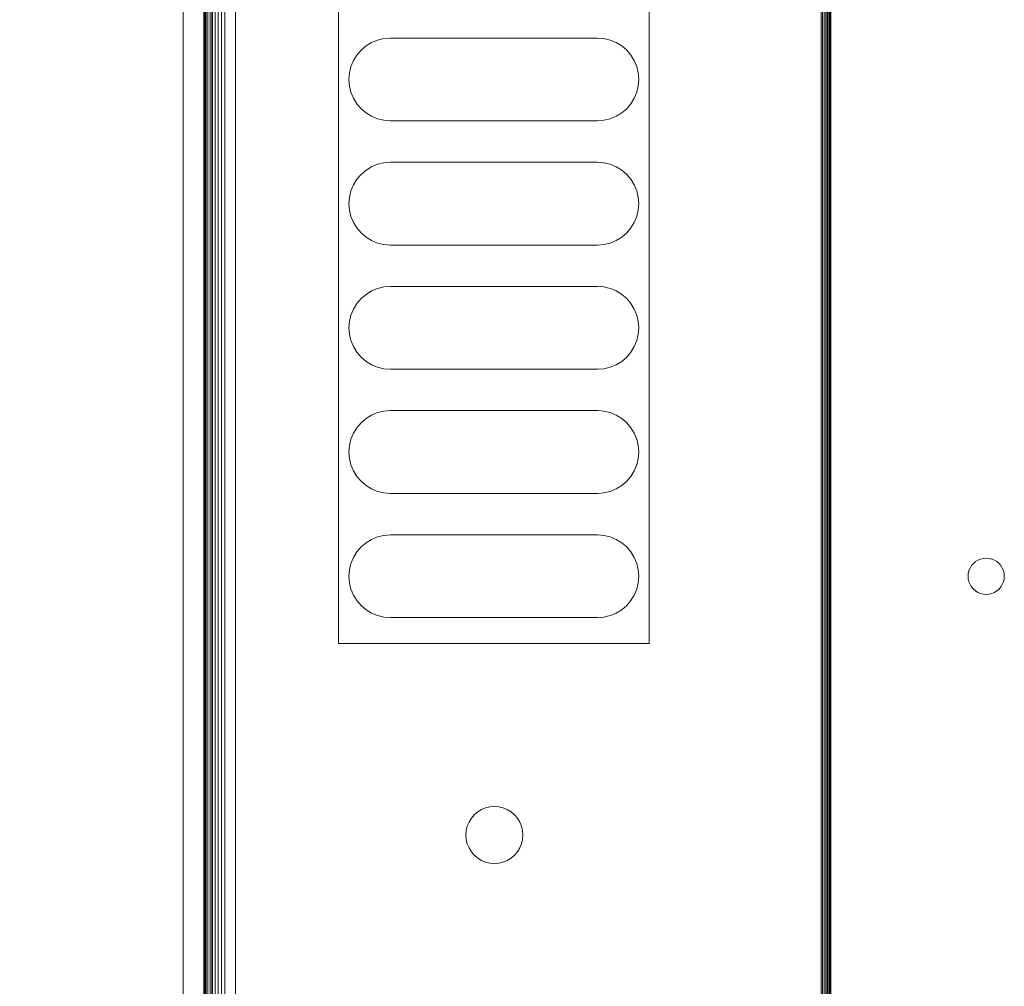
# Model space of a CAD drawing. Units: millimetres. Extents: x -8184 to 7632, y -744 to 4425.
# Drawn here: x -6416 to -6320, y 3311 to 3405 of the extents above; entities that cross this region are included whole.
import ezdxf

# ---------------------------------------------------------------- set-up
doc = ezdxf.new("R2010")
doc.units = ezdxf.units.MM
doc.header["$MEASUREMENT"] = 0
for name, color, linetype, lineweight in [('0_Pen_No__1', 7, 'Continuous', 13), ('0_Pen_No__2', 8, 'Continuous', 15), ('0_Pen_No__46', 5, 'Continuous', 35)]:
    doc.layers.add(name, color=color, linetype=linetype, lineweight=lineweight)
doc.layers.add('0_Pen_No__5', color=7, linetype='Continuous', lineweight=25, true_color=0x40a5ff)
doc.styles.add('GENERATED_STYLE_1', font='txt')
doc.dimstyles.new('GENERATED_STYLE__3', dxfattribs={"dimtxt": 30, "dimasz": 38, "dimexe": 0.18, "dimexo": 4, "dimgap": 0.09, "dimtad": 1, "dimdec": 0, "dimzin": 0, "dimdsep": 46, "dimtxsty": 'GENERATED_STYLE_1', "dimblk": 'ARROWHEAD_1', "dimblk1": 'ARROWHEAD_1', "dimblk2": 'ARROWHEAD_1', "dimcen": 0.09, "dimclrd": 8, "dimclre": 8, "dimclrt": 5, "dimadec": 0, "dimazin": 0, "dimtfac": 1, "dimtdec": 4, "dimtmove": 0, "dimatfit": 3, "dimfxl": 0, "dimtolj": 1, "dimtzin": 0, "dimarcsym": 0})

# ---------------------------------------------------------------- blocks, each defined once
blk = doc.blocks.new('*D49')
at = {"layer": '0_Pen_No__2', "linetype": 'Continuous'}
for p, q in [((-6632.055, 3576.098), (-6632.055, 3586.098)), ((-6642.055, 3566.098), (-6669.555, 3566.098)), ((-6594.555, 3566.098), (-6622.055, 3566.098)), ((-6632.055, 3026.11), (-6632.055, 3556.098)), ((-6642.055, 3016.11), (-6669.555, 3016.11)), ((-6594.555, 3016.11), (-6622.055, 3016.11)), ((-6632.055, 2996.11), (-6632.055, 3006.11))]:
    blk.add_line(p, q, dxfattribs=at)
at = {"layer": '0_Pen_No__5', "linetype": 'Continuous'}
for centre in [(-6632.055, 3566.098), (-6632.055, 3016.11)]:
    blk.add_circle(centre, 10, dxfattribs=at)
at = {"layer": '0_Pen_No__46', "insert": (-6638.055, 3256.781), "char_height": 30, "attachment_point": 7, "rotation": 90, "style": 'GENERATED_STYLE_1'}
blk.add_mtext('\\A1;{\\fArial|b0|i0|c0|p34;550}', dxfattribs=at)
blk = doc.blocks.new('ARROWHEAD_1')
at = {"color": 0, "linetype": 'Continuous', "lineweight": 0}
blk.add_line((0, 0), (-1, 0), dxfattribs=at)
blk.add_circle((0, 0), 0.25, dxfattribs=at)

msp = doc.modelspace()

# ---------------------------------------------------------------- linework, layer by layer
at = {"layer": '0_Pen_No__1', "linetype": 'Continuous'}
for p, q in [((-6394.709, 3538.598), (-6394.709, 3163.598)), ((-6338.159, 3163.598), (-6338.159, 3538.598)), ((-6338.01, 3163.598), (-6338.01, 3538.598)), ((-6337.865, 3163.598), (-6337.865, 3538.598)), ((-6395.759, 3488.598), (-6395.759, 3173.598)), ((-6397.759, 3173.598), (-6397.759, 3484.749)), ((-6397.661, 3484.665), (-6397.661, 3173.598)), ((-6397.575, 3173.598), (-6397.575, 3484.605)), ((-6397.541, 3484.584), (-6397.541, 3173.598)), ((-6397.377, 3484.484), (-6397.377, 3173.598)), ((-6397.173, 3484.368), (-6397.173, 3173.598)), ((-6396.995, 3173.598), (-6396.995, 3484.294)), ((-6396.934, 3484.269), (-6396.934, 3173.598)), ((-6396.667, 3484.175), (-6396.667, 3173.598)), ((-6396.377, 3484.106), (-6396.377, 3173.598)), ((-6396.072, 3484.068), (-6396.072, 3173.598)), ((-6337.709, 3163.742), (-6337.709, 3484.048)), ((-6337.572, 3484.048), (-6337.575, 3163.83)), ((-6337.296, 3484.048), (-6337.296, 3164.014)), ((-6337.255, 3164.041), (-6337.255, 3484.048)), ((-6337.209, 3174.548), (-6337.209, 3484.048)), ((-6337.509, 3476.458), (-6337.487, 3163.888)), ((-6337.377, 3476.53), (-6337.377, 3163.961)), ((-6384.759, 3344.598), (-6384.759, 3465.598)), ((-6354.759, 3465.598), (-6354.759, 3344.598)), ((-6399.759, 3446.098), (-6399.759, 3140.098)), ((-6381.575, 3402.662), (-6380.995, 3402.902)), ((-6380.995, 3402.902), (-6380.385, 3403.048)), ((-6379.759, 3403.098), (-6380.385, 3403.048)), ((-6359.759, 3403.098), (-6379.759, 3403.098)), ((-6359.759, 3403.098), (-6359.133, 3403.048)), ((-6358.523, 3402.902), (-6359.133, 3403.048)), ((-6358.523, 3402.902), (-6357.943, 3402.662)), ((-6382.587, 3401.926), (-6382.995, 3401.449)), ((-6382.587, 3401.926), (-6382.11, 3402.334)), ((-6381.575, 3402.662), (-6382.11, 3402.334)), ((-6357.943, 3402.662), (-6357.408, 3402.334)), ((-6356.93, 3401.926), (-6357.408, 3402.334)), ((-6356.93, 3401.926), (-6356.523, 3401.449)), ((-6383.563, 3400.334), (-6383.323, 3400.913)), ((-6383.323, 3400.913), (-6382.995, 3401.449)), ((-6356.195, 3400.913), (-6356.523, 3401.449)), ((-6355.955, 3400.334), (-6356.195, 3400.913)), ((-6356.195, 3400.913), (-6355.955, 3400.334)), ((-6383.563, 3400.334), (-6383.71, 3399.723)), ((-6383.71, 3399.723), (-6383.563, 3400.334)), ((-6355.808, 3399.723), (-6355.955, 3400.334)), ((-6355.955, 3400.334), (-6355.808, 3399.723)), ((-6383.71, 3399.723), (-6383.759, 3399.098)), ((-6383.71, 3398.472), (-6383.759, 3399.098)), ((-6355.759, 3399.098), (-6355.808, 3399.723)), ((-6355.808, 3398.472), (-6355.759, 3399.098)), ((-6355.759, 3399.098), (-6355.808, 3398.472)), ((-6383.563, 3397.861), (-6383.71, 3398.472)), ((-6383.71, 3398.472), (-6383.563, 3397.861)), ((-6355.808, 3398.472), (-6355.955, 3397.861)), ((-6355.955, 3397.861), (-6355.808, 3398.472)), ((-6383.323, 3397.282), (-6383.563, 3397.861)), ((-6382.995, 3396.746), (-6383.323, 3397.282)), ((-6383.323, 3397.282), (-6382.995, 3396.746)), ((-6356.195, 3397.282), (-6356.523, 3396.746)), ((-6355.955, 3397.861), (-6356.195, 3397.282)), ((-6382.587, 3396.269), (-6382.995, 3396.746)), ((-6382.587, 3396.269), (-6382.11, 3395.861)), ((-6356.93, 3396.269), (-6357.408, 3395.861)), ((-6356.93, 3396.269), (-6356.523, 3396.746)), ((-6381.575, 3395.533), (-6382.11, 3395.861)), ((-6380.995, 3395.293), (-6381.575, 3395.533)), ((-6380.995, 3395.293), (-6380.385, 3395.147)), ((-6379.759, 3395.098), (-6380.385, 3395.147)), ((-6379.759, 3395.098), (-6359.759, 3395.098)), ((-6359.759, 3395.098), (-6359.133, 3395.147)), ((-6358.523, 3395.293), (-6359.133, 3395.147)), ((-6357.943, 3395.533), (-6358.523, 3395.293)), ((-6357.943, 3395.533), (-6357.408, 3395.861)), ((-6382.587, 3389.926), (-6382.11, 3390.334)), ((-6381.575, 3390.662), (-6382.11, 3390.334)), ((-6381.575, 3390.662), (-6380.995, 3390.902)), ((-6380.995, 3390.902), (-6380.385, 3391.048)), ((-6379.759, 3391.098), (-6380.385, 3391.048)), ((-6359.759, 3391.098), (-6379.759, 3391.098)), ((-6359.759, 3391.098), (-6359.133, 3391.048)), ((-6358.523, 3390.902), (-6359.133, 3391.048)), ((-6358.523, 3390.902), (-6357.943, 3390.662)), ((-6357.943, 3390.662), (-6357.408, 3390.334)), ((-6356.93, 3389.926), (-6357.408, 3390.334)), ((-6383.323, 3388.913), (-6382.995, 3389.449)), ((-6382.587, 3389.926), (-6382.995, 3389.449)), ((-6356.93, 3389.926), (-6356.523, 3389.449)), ((-6356.195, 3388.913), (-6356.523, 3389.449)), ((-6383.563, 3388.334), (-6383.323, 3388.913)), ((-6355.955, 3388.334), (-6356.195, 3388.913)), ((-6356.195, 3388.913), (-6355.955, 3388.334)), ((-6383.71, 3387.723), (-6383.759, 3387.098)), ((-6383.563, 3388.334), (-6383.71, 3387.723)), ((-6383.71, 3387.723), (-6383.563, 3388.334)), ((-6355.808, 3387.723), (-6355.955, 3388.334)), ((-6355.955, 3388.334), (-6355.808, 3387.723)), ((-6355.759, 3387.098), (-6355.808, 3387.723)), ((-6383.71, 3386.472), (-6383.759, 3387.098)), ((-6355.808, 3386.472), (-6355.759, 3387.098)), ((-6355.759, 3387.098), (-6355.808, 3386.472)), ((-6383.563, 3385.861), (-6383.71, 3386.472)), ((-6383.71, 3386.472), (-6383.563, 3385.861)), ((-6383.323, 3385.282), (-6383.563, 3385.861)), ((-6355.955, 3385.861), (-6356.195, 3385.282)), ((-6355.808, 3386.472), (-6355.955, 3385.861)), ((-6355.955, 3385.861), (-6355.808, 3386.472)), ((-6383.323, 3385.282), (-6382.995, 3384.746)), ((-6382.995, 3384.746), (-6383.323, 3385.282)), ((-6382.587, 3384.269), (-6382.995, 3384.746)), ((-6356.93, 3384.269), (-6356.523, 3384.746)), ((-6356.195, 3385.282), (-6356.523, 3384.746)), ((-6382.587, 3384.269), (-6382.11, 3383.861)), ((-6381.575, 3383.533), (-6382.11, 3383.861)), ((-6357.943, 3383.533), (-6357.408, 3383.861)), ((-6356.93, 3384.269), (-6357.408, 3383.861)), ((-6380.995, 3383.293), (-6381.575, 3383.533)), ((-6380.995, 3383.293), (-6380.385, 3383.147)), ((-6379.759, 3383.098), (-6380.385, 3383.147)), ((-6379.759, 3383.098), (-6359.759, 3383.098)), ((-6359.759, 3383.098), (-6359.133, 3383.147)), ((-6358.523, 3383.293), (-6359.133, 3383.147)), ((-6357.943, 3383.533), (-6358.523, 3383.293)), ((-6380.995, 3378.902), (-6380.385, 3379.048)), ((-6379.759, 3379.098), (-6380.385, 3379.048)), ((-6359.759, 3379.098), (-6379.759, 3379.098)), ((-6359.759, 3379.098), (-6359.133, 3379.048)), ((-6358.523, 3378.902), (-6359.133, 3379.048)), ((-6382.587, 3377.926), (-6382.11, 3378.334)), ((-6381.575, 3378.662), (-6382.11, 3378.334)), ((-6381.575, 3378.662), (-6380.995, 3378.902)), ((-6358.523, 3378.902), (-6357.943, 3378.662)), ((-6357.943, 3378.662), (-6357.408, 3378.334)), ((-6356.93, 3377.926), (-6357.408, 3378.334)), ((-6383.323, 3376.913), (-6382.995, 3377.449)), ((-6382.587, 3377.926), (-6382.995, 3377.449)), ((-6356.93, 3377.926), (-6356.523, 3377.449)), ((-6356.195, 3376.913), (-6356.523, 3377.449)), ((-6356.523, 3377.449), (-6356.195, 3376.913)), ((-6383.563, 3376.334), (-6383.71, 3375.723)), ((-6383.71, 3375.723), (-6383.563, 3376.334)), ((-6383.563, 3376.334), (-6383.323, 3376.913)), ((-6355.955, 3376.334), (-6356.195, 3376.913)), ((-6355.955, 3376.334), (-6355.808, 3375.723)), ((-6383.71, 3375.723), (-6383.759, 3375.098)), ((-6355.759, 3375.098), (-6355.808, 3375.723)), ((-6383.71, 3374.472), (-6383.759, 3375.098)), ((-6383.563, 3373.861), (-6383.71, 3374.472)), ((-6383.71, 3374.472), (-6383.563, 3373.861)), ((-6355.808, 3374.472), (-6355.955, 3373.861)), ((-6355.955, 3373.861), (-6355.808, 3374.472)), ((-6355.808, 3374.472), (-6355.759, 3375.098)), ((-6355.759, 3375.098), (-6355.808, 3374.472)), ((-6383.323, 3373.282), (-6383.563, 3373.861)), ((-6382.995, 3372.746), (-6383.323, 3373.282)), ((-6383.323, 3373.282), (-6382.995, 3372.746)), ((-6356.195, 3373.282), (-6356.523, 3372.746)), ((-6355.955, 3373.861), (-6356.195, 3373.282)), ((-6382.587, 3372.269), (-6382.995, 3372.746)), ((-6382.587, 3372.269), (-6382.11, 3371.861)), ((-6356.93, 3372.269), (-6357.408, 3371.861)), ((-6356.93, 3372.269), (-6356.523, 3372.746)), ((-6381.575, 3371.533), (-6382.11, 3371.861)), ((-6380.995, 3371.293), (-6381.575, 3371.533)), ((-6357.943, 3371.533), (-6358.523, 3371.293)), ((-6357.943, 3371.533), (-6357.408, 3371.861)), ((-6380.995, 3371.293), (-6380.385, 3371.147)), ((-6379.759, 3371.098), (-6380.385, 3371.147)), ((-6379.759, 3371.098), (-6359.759, 3371.098)), ((-6359.759, 3371.098), (-6359.133, 3371.147)), ((-6358.523, 3371.293), (-6359.133, 3371.147)), ((-6381.575, 3366.662), (-6382.11, 3366.334)), ((-6381.575, 3366.662), (-6380.995, 3366.902)), ((-6380.995, 3366.902), (-6380.385, 3367.048)), ((-6379.759, 3367.098), (-6380.385, 3367.048)), ((-6359.759, 3367.098), (-6379.759, 3367.098)), ((-6359.759, 3367.098), (-6359.133, 3367.048)), ((-6358.523, 3366.902), (-6359.133, 3367.048)), ((-6358.523, 3366.902), (-6357.943, 3366.662)), ((-6357.943, 3366.662), (-6357.408, 3366.334)), ((-6382.587, 3365.926), (-6382.995, 3365.449)), ((-6382.587, 3365.926), (-6382.11, 3366.334)), ((-6356.93, 3365.926), (-6357.408, 3366.334)), ((-6356.93, 3365.926), (-6356.523, 3365.449)), ((-6383.563, 3364.334), (-6383.323, 3364.913)), ((-6383.323, 3364.913), (-6382.995, 3365.449)), ((-6356.195, 3364.913), (-6356.523, 3365.449)), ((-6356.523, 3365.449), (-6356.195, 3364.913)), ((-6355.955, 3364.334), (-6356.195, 3364.913)), ((-6383.71, 3363.723), (-6383.759, 3363.098)), ((-6383.563, 3364.334), (-6383.71, 3363.723)), ((-6383.71, 3363.723), (-6383.563, 3364.334)), ((-6355.955, 3364.334), (-6355.808, 3363.723)), ((-6355.759, 3363.098), (-6355.808, 3363.723)), ((-6383.71, 3362.472), (-6383.759, 3363.098)), ((-6355.808, 3362.472), (-6355.759, 3363.098)), ((-6355.759, 3363.098), (-6355.808, 3362.472)), ((-6383.563, 3361.861), (-6383.71, 3362.472)), ((-6383.71, 3362.472), (-6383.563, 3361.861)), ((-6383.323, 3361.282), (-6383.563, 3361.861)), ((-6355.955, 3361.861), (-6356.195, 3361.282)), ((-6355.808, 3362.472), (-6355.955, 3361.861)), ((-6355.955, 3361.861), (-6355.808, 3362.472)), ((-6383.323, 3361.282), (-6382.995, 3360.746)), ((-6382.995, 3360.746), (-6383.323, 3361.282)), ((-6356.195, 3361.282), (-6356.523, 3360.746)), ((-6382.587, 3360.269), (-6382.995, 3360.746)), ((-6382.587, 3360.269), (-6382.11, 3359.861)), ((-6356.93, 3360.269), (-6357.408, 3359.861)), ((-6356.93, 3360.269), (-6356.523, 3360.746)), ((-6381.575, 3359.533), (-6382.11, 3359.861)), ((-6380.995, 3359.293), (-6381.575, 3359.533)), ((-6380.995, 3359.293), (-6380.385, 3359.147)), ((-6379.759, 3359.098), (-6380.385, 3359.147)), ((-6379.759, 3359.098), (-6359.759, 3359.098)), ((-6359.759, 3359.098), (-6359.133, 3359.147)), ((-6358.523, 3359.293), (-6359.133, 3359.147)), ((-6357.943, 3359.533), (-6358.523, 3359.293)), ((-6357.943, 3359.533), (-6357.408, 3359.861)), ((-6382.587, 3353.926), (-6382.11, 3354.334)), ((-6381.575, 3354.662), (-6382.11, 3354.334)), ((-6381.575, 3354.662), (-6380.995, 3354.902)), ((-6380.995, 3354.902), (-6380.385, 3355.048)), ((-6379.759, 3355.098), (-6380.385, 3355.048)), ((-6359.759, 3355.098), (-6379.759, 3355.098)), ((-6359.759, 3355.098), (-6359.133, 3355.048)), ((-6358.523, 3354.902), (-6359.133, 3355.048)), ((-6358.523, 3354.902), (-6357.943, 3354.662)), ((-6357.943, 3354.662), (-6357.408, 3354.334)), ((-6356.93, 3353.926), (-6357.408, 3354.334)), ((-6383.323, 3352.913), (-6382.995, 3353.449)), ((-6382.587, 3353.926), (-6382.995, 3353.449)), ((-6356.93, 3353.926), (-6356.523, 3353.449)), ((-6356.195, 3352.913), (-6356.523, 3353.449)), ((-6356.523, 3353.449), (-6356.195, 3352.913)), ((-6383.563, 3352.334), (-6383.71, 3351.723)), ((-6383.71, 3351.723), (-6383.563, 3352.334)), ((-6383.563, 3352.334), (-6383.323, 3352.913)), ((-6355.955, 3352.334), (-6356.195, 3352.913)), ((-6355.955, 3352.334), (-6355.808, 3351.723)), ((-6323.625, 3352.126), (-6323.446, 3352.335)), ((-6323.446, 3352.335), (-6323.238, 3352.513)), ((-6323.238, 3352.513), (-6323.003, 3352.657)), ((-6323.003, 3352.657), (-6322.75, 3352.762)), ((-6322.75, 3352.762), (-6322.483, 3352.826)), ((-6322.483, 3352.826), (-6322.209, 3352.848)), ((-6322.209, 3352.848), (-6321.935, 3352.826)), ((-6321.935, 3352.826), (-6321.668, 3352.762)), ((-6321.668, 3352.762), (-6321.414, 3352.657)), ((-6321.414, 3352.657), (-6321.18, 3352.513)), ((-6321.18, 3352.513), (-6320.971, 3352.335)), ((-6320.971, 3352.335), (-6320.793, 3352.126)), ((-6383.71, 3351.723), (-6383.759, 3351.098)), ((-6355.759, 3351.098), (-6355.808, 3351.723)), ((-6323.959, 3351.098), (-6323.937, 3351.371)), ((-6323.937, 3351.371), (-6323.873, 3351.638)), ((-6323.873, 3351.638), (-6323.768, 3351.892)), ((-6323.768, 3351.892), (-6323.625, 3352.126)), ((-6320.793, 3352.126), (-6320.65, 3351.892)), ((-6320.65, 3351.892), (-6320.545, 3351.638)), ((-6320.545, 3351.638), (-6320.48, 3351.371)), ((-6320.48, 3351.371), (-6320.459, 3351.098)), ((-6383.71, 3350.472), (-6383.759, 3351.098)), ((-6383.563, 3349.861), (-6383.71, 3350.472)), ((-6355.955, 3349.861), (-6355.808, 3350.472)), ((-6355.759, 3351.098), (-6355.808, 3350.472)), ((-6323.937, 3350.824), (-6323.959, 3351.098)), ((-6323.873, 3350.557), (-6323.937, 3350.824)), ((-6323.768, 3350.303), (-6323.873, 3350.557)), ((-6320.545, 3350.557), (-6320.65, 3350.303)), ((-6320.48, 3350.824), (-6320.545, 3350.557)), ((-6320.459, 3351.098), (-6320.48, 3350.824)), ((-6383.323, 3349.282), (-6383.563, 3349.861)), ((-6355.955, 3349.861), (-6356.195, 3349.282)), ((-6323.625, 3350.069), (-6323.768, 3350.303)), ((-6323.446, 3349.86), (-6323.625, 3350.069)), ((-6323.238, 3349.682), (-6323.446, 3349.86)), ((-6323.003, 3349.538), (-6323.238, 3349.682)), ((-6322.75, 3349.433), (-6323.003, 3349.538)), ((-6322.483, 3349.369), (-6322.75, 3349.433)), ((-6321.668, 3349.433), (-6321.935, 3349.369)), ((-6321.414, 3349.538), (-6321.668, 3349.433)), ((-6321.18, 3349.682), (-6321.414, 3349.538)), ((-6320.971, 3349.86), (-6321.18, 3349.682)), ((-6320.793, 3350.069), (-6320.971, 3349.86)), ((-6320.65, 3350.303), (-6320.793, 3350.069)), ((-6383.323, 3349.282), (-6382.995, 3348.746)), ((-6382.587, 3348.269), (-6382.995, 3348.746)), ((-6356.93, 3348.269), (-6356.523, 3348.746)), ((-6356.195, 3349.282), (-6356.523, 3348.746)), ((-6322.209, 3349.348), (-6322.483, 3349.369)), ((-6321.935, 3349.369), (-6322.209, 3349.348)), ((-6382.587, 3348.269), (-6382.11, 3347.861)), ((-6381.575, 3347.533), (-6382.11, 3347.861)), ((-6380.995, 3347.293), (-6381.575, 3347.533)), ((-6357.943, 3347.533), (-6358.523, 3347.293)), ((-6357.943, 3347.533), (-6357.408, 3347.861)), ((-6356.93, 3348.269), (-6357.408, 3347.861)), ((-6380.995, 3347.293), (-6380.385, 3347.147)), ((-6379.759, 3347.098), (-6380.385, 3347.147)), ((-6379.759, 3347.098), (-6359.759, 3347.098)), ((-6359.759, 3347.098), (-6359.133, 3347.147)), ((-6358.523, 3347.293), (-6359.133, 3347.147)), ((-6354.759, 3344.598), (-6384.759, 3344.598)), ((-6370.957, 3328.548), (-6371.325, 3328.322)), ((-6370.559, 3328.713), (-6370.957, 3328.548)), ((-6370.559, 3328.713), (-6370.139, 3328.814)), ((-6369.709, 3328.848), (-6370.139, 3328.814)), ((-6369.279, 3328.814), (-6369.709, 3328.848)), ((-6368.859, 3328.713), (-6369.279, 3328.814)), ((-6368.46, 3328.548), (-6368.859, 3328.713)), ((-6368.46, 3328.548), (-6368.092, 3328.322)), ((-6372.159, 3327.346), (-6371.934, 3327.714)), ((-6371.653, 3328.042), (-6371.934, 3327.714)), ((-6371.653, 3328.042), (-6371.325, 3328.322)), ((-6367.764, 3328.042), (-6368.092, 3328.322)), ((-6367.764, 3328.042), (-6367.484, 3327.714)), ((-6367.259, 3327.346), (-6367.484, 3327.714)), ((-6372.324, 3326.947), (-6372.425, 3326.528)), ((-6372.159, 3327.346), (-6372.324, 3326.947)), ((-6367.093, 3326.947), (-6367.259, 3327.346)), ((-6367.093, 3326.947), (-6366.993, 3326.528)), ((-6372.459, 3326.098), (-6372.425, 3326.528)), ((-6372.459, 3326.098), (-6372.425, 3325.667)), ((-6372.324, 3325.248), (-6372.425, 3325.667)), ((-6367.093, 3325.248), (-6366.993, 3325.667)), ((-6366.959, 3326.098), (-6366.993, 3326.528)), ((-6366.959, 3326.098), (-6366.993, 3325.667)), ((-6372.324, 3325.248), (-6372.159, 3324.849)), ((-6372.159, 3324.849), (-6371.934, 3324.481)), ((-6367.259, 3324.849), (-6367.484, 3324.481)), ((-6367.259, 3324.849), (-6367.093, 3325.248)), ((-6371.653, 3324.153), (-6371.934, 3324.481)), ((-6371.653, 3324.153), (-6371.325, 3323.873)), ((-6370.957, 3323.647), (-6371.325, 3323.873)), ((-6368.46, 3323.647), (-6368.092, 3323.873)), ((-6367.764, 3324.153), (-6368.092, 3323.873)), ((-6367.764, 3324.153), (-6367.484, 3324.481)), ((-6370.957, 3323.647), (-6370.559, 3323.482)), ((-6370.559, 3323.482), (-6370.139, 3323.381)), ((-6369.709, 3323.348), (-6370.139, 3323.381)), ((-6369.709, 3323.348), (-6369.279, 3323.381)), ((-6368.859, 3323.482), (-6369.279, 3323.381)), ((-6368.859, 3323.482), (-6368.46, 3323.647))]:
    msp.add_line(p, q, dxfattribs=at)

# ---------------------------------------------------------------- dimensions: what is measured, and where the dimension line sits
at = {"color": 8, "linetype": 'Continuous', "lineweight": 15}
dim = msp.add_linear_dim(base=(-6632.055, 3566.098), p1=(-6555.057, 3016.11), p2=(-6345.963, 3566.098), angle=90, dimstyle='GENERATED_STYLE__3', dxfattribs=at)
dim.commit()
dim.dimension.update_dxf_attribs({"geometry": '*D49', "text_midpoint": (-6653.055, 3291.104), "dimtype": 160, "text_rotation": 90})

doc.saveas('drawing.dxf')
